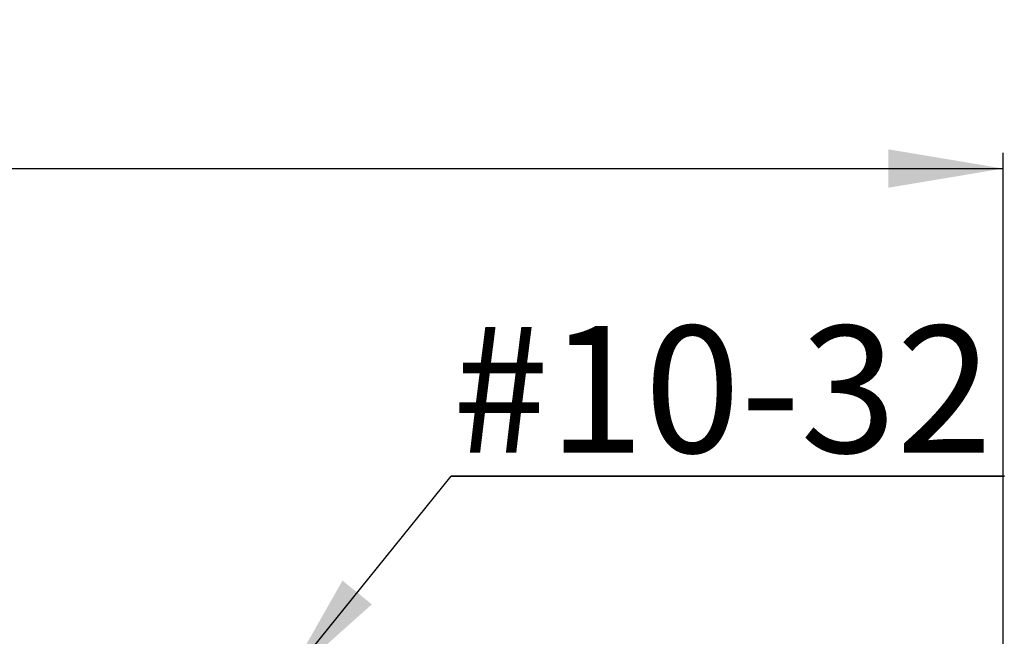
# Model space of a CAD drawing. Units: inches. Extents: x 3.3 to 29.9, y 1.6 to 21.7.
# Drawn here: x 22.4 to 24.9, y 10.2 to 11.7 of the extents above; entities that cross this region are included whole.
import ezdxf

# ---------------------------------------------------------------- set-up
doc = ezdxf.new("R2010")
doc.units = ezdxf.units.IN
doc.header["$MEASUREMENT"] = 0
doc.layers.add('DIM', color=8, linetype='Continuous')
doc.styles.add('SLDTEXTSTYLE0', font='GOTHIC.TTF', dxfattribs={"width": 0.913})
doc.styles.get("Standard").update_dxf_attribs({"font": 'GOTHIC.TTF'})
doc.dimstyles.new('SLDDIMSTYLE0', dxfattribs={"dimtxt": 0.29, "dimasz": 0.29, "dimexe": 0, "dimexo": 0.0625, "dimgap": 0.0725, "dimtad": 1, "dimlfac": 0.125, "dimrnd": 1e-09, "dimzin": 4, "dimdsep": 46, "dimtxsty": 'SLDTEXTSTYLE0', "dimsah": 1, "dimcen": 0.09, "dimadec": 0, "dimazin": 1, "dimtfac": 1, "dimtofl": 0, "dimtmove": 0, "dimatfit": 3, "dimfxl": 1, "dimfrac": 2, "dimtolj": 1, "dimtzin": 12, "dimarcsym": 0})
doc.dimstyles.new('SLDDIMSTYLE1', dxfattribs={"dimtxt": 0, "dimasz": 0.29, "dimexe": 0, "dimexo": 0.0625, "dimgap": 0, "dimtad": 0, "dimtih": 1, "dimtoh": 1, "dimdec": 0, "dimrnd": 1e-09, "dimzin": 0, "dimdsep": 46, "dimtxsty": 'STANDARD', "dimsah": 1, "dimcen": 0.09, "dimadec": 0, "dimazin": 0, "dimtfac": 0.29, "dimtdec": 0, "dimtofl": 0, "dimtmove": 0, "dimatfit": 3, "dimfxl": 1, "dimfrac": 2, "dimtolj": 1, "dimtzin": 0, "dimarcsym": 0})

# ---------------------------------------------------------------- blocks, each defined once
blk = doc.blocks.new('_D')
at = {"layer": 'DIM'}
for p, q in [((16.8596, 9.8399), (16.8596, 11.3925)), ((24.8596, 9.927), (24.8596, 11.3925)), ((16.8596, 11.3531), (24.8596, 11.3531))]:
    blk.add_line(p, q, dxfattribs=at)
for points in [[(16.8596, 11.3531), (17.1496, 11.3046), (17.1496, 11.4016)], [(24.8596, 11.3531), (24.5696, 11.4016), (24.5696, 11.3046)]]:
    blk.add_solid(points, dxfattribs=at)
at = {"layer": 'DIM', "insert": (20.3668, 11.7235, 0.0315), "char_height": 0.29, "attachment_point": 1, "style": 'SLDTEXTSTYLE0'}
blk.add_mtext('1.00', dxfattribs=at)
blk = doc.blocks.new('SW_NOTE_0')
at = {"layer": 'DIM', "color": 0}
for p, q in [((0, 0), (1.3966, 0)), ((1.3966, 0), (0, 0)), ((0, 0), (1.3966, 0)), ((1.3966, 0), (0, 0)), ((0, 0), (1.3966, 0)), ((1.3966, 0), (0, 0))]:
    blk.add_line(p, q, dxfattribs=at)
at = {"layer": 'DIM', "color": 0, "insert": (0.0034, 0.3792), "char_height": 0.32, "attachment_point": 1, "style": 'SLDTEXTSTYLE0'}
blk.add_mtext('#10-32', dxfattribs=at)

msp = doc.modelspace()

# ---------------------------------------------------------------- block references
at = {"layer": 'DIM'}
msp.add_blockref('SW_NOTE_0', (23.4659, 10.5768), dxfattribs=at)

# ---------------------------------------------------------------- dimensions: what is measured, and where the dimension line sits
dim = msp.add_linear_dim(base=(24.8596, 11.3531), p1=(16.8596, 9.8006), p2=(24.8596, 9.8876), dimstyle='SLDDIMSTYLE0', dxfattribs=at)
dim.commit()
dim.dimension.update_dxf_attribs({"geometry": '_D', "text_midpoint": (20.8596, 11.3531), "dimtype": 160})

# ---------------------------------------------------------------- leaders
msp.add_leader([(23.0466, 10.0576), (23.4659, 10.5768)], dimstyle='SLDDIMSTYLE1', dxfattribs=at)

doc.saveas('drawing.dxf')
